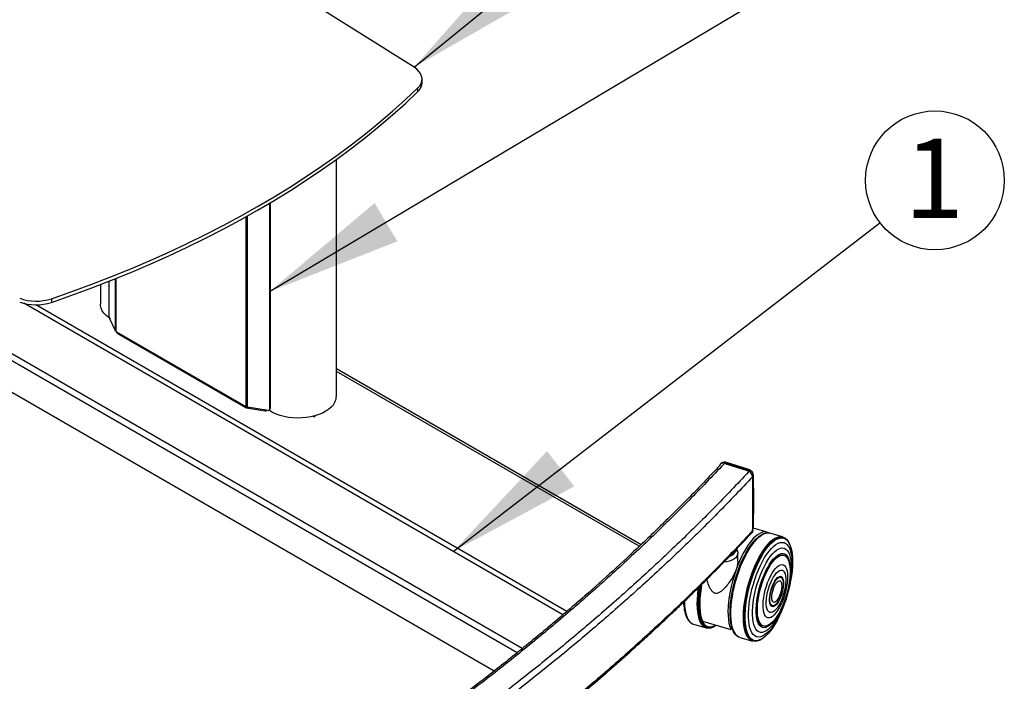
# Model space of a CAD drawing. Extents: x 5 to 292, y 5 to 205.
# Drawn here: x 223 to 267, y 116 to 145 of the extents above; entities that cross this region are included whole.
import ezdxf

# ---------------------------------------------------------------- set-up
doc = ezdxf.new("R2010")
doc.units = 0
doc.layers.get('0').update_dxf_attribs({"linetype": 'CONTINUOUS'})
doc.styles.add('SLDTEXTSTYLE0', font='TXT', dxfattribs={"width": 0.75})
doc.dimstyles.new('SLDDIMSTYLE0', dxfattribs={"dimtxt": 0.18, "dimasz": 6, "dimexe": 0, "dimexo": 0.0625, "dimgap": 0, "dimtad": 0, "dimtih": 1, "dimtoh": 1, "dimdec": 0, "dimrnd": 1e-09, "dimzin": 0, "dimtxsty": 'STANDARD', "dimsah": 1, "dimcen": 0.09, "dimazin": 3, "dimtfac": 6, "dimtdec": 0, "dimtofl": 0, "dimtmove": 0, "dimatfit": 3, "dimtolj": 1, "dimtzin": 0})

# ---------------------------------------------------------------- blocks, each defined once
blk = doc.blocks.new('SW_NOTE_0')
at = {"color": 0, "linetype": 'CONTINUOUS'}
blk.add_circle((2.435, 1.875), 3.073, dxfattribs=at)
at = {"color": 0, "linetype": 'CONTINUOUS', "insert": (2.399, 3.714), "char_height": 3.5, "attachment_point": 2, "style": 'SLDTEXTSTYLE0'}
blk.add_mtext('1', dxfattribs=at)

msp = doc.modelspace()

# ---------------------------------------------------------------- linework, layer by layer
at = {"color": 7, "linetype": 'CONTINUOUS'}
for p, q in [((240.80042, 143.38969), (234.52209, 147.33138)), ((241.15227, 142.70539), (241.15227, 142.8687)), ((240.96376, 142.31082), (240.96376, 142.47413)), ((237.36105, 128.83755), (237.36105, 139.31158)), ((245.58745, 117.6527), (210.4177, 137.95577)), ((245.36447, 117.4696), (210.31663, 137.70229)), ((234.42631, 137.38843), (234.42631, 128.29838)), ((234.39961, 137.37254), (234.39961, 128.24275)), ((233.36582, 128.36378), (233.36582, 136.77708)), ((233.42449, 128.3444), (233.42449, 136.80989)), ((210.36161, 136.29235), (244.35223, 116.66998)), ((227.30033, 132.34107), (227.30033, 133.92089)), ((227.57057, 131.7238), (227.57057, 134.02841)), ((227.60478, 131.68956), (227.60478, 134.04214)), ((226.90331, 133.76585), (226.90331, 132.91959)), ((224.74168, 133.14314), (224.74168, 132.97983)), ((247.39155, 119.15428), (223.50755, 132.94222)), ((247.56114, 119.29976), (224.04998, 132.87246)), ((227.57057, 131.7238), (227.31814, 132.24955)), ((227.60478, 131.68956), (227.59641, 131.69524)), ((227.61961, 131.67605), (233.35104, 128.36737)), ((227.67252, 131.6004), (233.35278, 128.32126)), ((250.85154, 122.25531), (237.36105, 130.0432)), ((250.77572, 122.18412), (237.36105, 129.92824)), ((233.3751, 128.35928), (233.36582, 128.36378)), ((234.33536, 128.19859), (233.42449, 128.3444)), ((233.42741, 128.30765), (233.43233, 128.34653)), ((233.42741, 128.30765), (233.45834, 128.3054)), ((233.45834, 128.3054), (233.45834, 128.33899)), ((233.45834, 128.3054), (234.19932, 128.18683)), ((234.19932, 128.22037), (234.19932, 128.18683)), ((234.39546, 128.22418), (234.42217, 128.27981)), ((234.42631, 128.29838), (234.39961, 128.24275)), ((236.3271, 127.93717), (236.38881, 127.91653)), ((236.34433, 127.9314), (236.34433, 127.94144)), ((236.38881, 127.91653), (236.43978, 127.96753)), ((254.37109, 125.82664), (254.36326, 125.81824)), ((254.56588, 125.86226), (254.55829, 125.85412)), ((254.55829, 125.85412), (255.55623, 125.54401)), ((255.56381, 125.55215), (254.56588, 125.86226)), ((255.63306, 125.58445), (254.63512, 125.89456)), ((255.55623, 125.54401), (255.56381, 125.55215)), ((255.79917, 125.26203), (255.79104, 125.2533)), ((255.79104, 125.2533), (255.79104, 122.94521)), ((255.82257, 124.13307), (255.79917, 125.26203)), ((255.80393, 122.93407), (255.80393, 125.27167)), ((255.85046, 124.1986), (255.827, 125.33071)), ((255.79917, 122.95394), (255.82257, 124.13307)), ((255.827, 123.01316), (255.85046, 124.19544)), ((256.43384, 122.8108), (255.82351, 122.98598)), ((255.78972, 122.92261), (255.79104, 122.94521)), ((255.79104, 122.94521), (255.79917, 122.95394)), ((255.80393, 122.87648), (255.80393, 122.91702)), ((256.118, 122.65235), (256.10712, 122.64465)), ((256.27262, 122.7381), (256.26489, 122.73493)), ((256.38443, 122.76988), (256.37124, 122.7675)), ((256.50193, 122.77301), (256.48189, 122.77478)), ((257.11869, 122.60186), (256.56248, 122.76178)), ((255.84288, 122.3946), (255.8364, 122.38696)), ((257.42529, 122.30042), (257.41906, 122.31351)), ((255.1395, 121.52531), (255.1395, 121.88199)), ((257.40683, 121.47675), (257.40376, 121.48801)), ((257.56054, 121.53356), (257.56045, 121.54354)), ((257.0581, 120.80555), (257.05208, 120.80915)), ((257.38242, 120.22033), (257.38632, 120.23565)), ((256.68805, 119.54306), (256.69506, 119.54292)), ((257.27585, 119.85146), (257.28069, 119.8665)), ((252.94089, 118.91645), (252.94905, 118.90523)), ((253.04898, 118.80308), (253.06092, 118.79443)), ((253.12929, 118.75572), (253.14191, 118.75042)), ((253.17767, 118.73782), (253.73388, 118.57846)), ((253.56847, 118.86294), (254.82207, 118.50313)), ((254.81998, 118.85191), (254.82142, 118.84199)), ((256.62545, 118.78109), (256.63403, 118.789)), ((256.72872, 118.65082), (256.7341, 118.65922)), ((253.91254, 118.57052), (253.92572, 118.57291)), ((254.02469, 118.60253), (254.03241, 118.60571)), ((254.82207, 118.50313), (254.88193, 118.57264)), ((254.91249, 118.48978), (254.91762, 118.47749)), ((254.99822, 118.32949), (255.00308, 118.3227)), ((255.07102, 118.24541), (255.08093, 118.23639)), ((255.16091, 118.18047), (255.17883, 118.17133)), ((255.2361, 118.14868), (255.79231, 117.98875)), ((256.19996, 118.07353), (256.21219, 118.08131))]:
    msp.add_line(p, q, dxfattribs=at)
at = {"color": 7, "linetype": 'CONTINUOUS', "flags": 128}
for points in [[(240.96376, 142.47413), (241.04918, 142.57193), (241.10969, 142.67573), (241.14406, 142.78344), (241.15161, 142.89288), (241.13217, 143.00183), (241.08615, 143.10808), (241.01446, 143.20949), (240.91857, 143.304), (240.80042, 143.38969)], [(224.74168, 133.14314), (225.64053, 133.45837), (226.52679, 133.78528), (227.40001, 134.12367), (228.25974, 134.47339), (229.10554, 134.83425), (229.93697, 135.20607), (230.75362, 135.58866), (231.55505, 135.98182), (232.34087, 136.38535), (233.11066, 136.79905), (233.86404, 137.22269), (234.60062, 137.65608), (235.32001, 138.09897), (236.02186, 138.55115), (236.7058, 139.01238), (237.37149, 139.48243), (238.01857, 139.96106), (238.64673, 140.44802), (239.25563, 140.94306), (239.84497, 141.44594), (240.41444, 141.95638), (240.96376, 142.47413)], [(224.74168, 132.97983), (225.64053, 133.29507), (226.52679, 133.62197), (227.40001, 133.96036), (228.25974, 134.31008), (229.10554, 134.67095), (229.93697, 135.04277), (230.75362, 135.42536), (231.55505, 135.81852), (232.34087, 136.22205), (233.11066, 136.63574), (233.86404, 137.05939), (234.60062, 137.49277), (235.32001, 137.93566), (236.02186, 138.38784), (236.7058, 138.84907), (237.37149, 139.31912), (238.01857, 139.79775), (238.64673, 140.28471), (239.25563, 140.77976), (239.84497, 141.28263), (240.41444, 141.79307), (240.96376, 142.31082)], [(227.30665, 132.28634), (227.27292, 132.30998), (227.15731, 132.40464), (227.06191, 132.50653), (226.98806, 132.61422), (226.93679, 132.72619), (226.90881, 132.84088), (226.90331, 132.91959)], [(237.13285, 128.34745), (237.02216, 128.25085), (236.89245, 128.16249), (236.74555, 128.08361), (236.58352, 128.01531), (236.40864, 127.95855), (236.22335, 127.91413), (236.03026, 127.88268), (235.83208, 127.86462), (235.6316, 127.86023), (235.43162, 127.86956), (235.23496, 127.89247), (235.04437, 127.92865), (234.86254, 127.97759), (234.692, 128.0386), (234.53516, 128.11083), (234.39423, 128.19326), (234.3769, 128.20485)], [(234.42631, 128.29838), (234.42508, 128.28796), (234.42217, 128.27981)], [(256.52151, 122.77068), (256.49915, 122.78396), (256.41751, 122.81502), (256.32944, 122.82305), (256.23582, 122.80799), (256.13757, 122.76997), (256.03568, 122.70937), (255.93115, 122.62681), (255.82504, 122.52311), (255.7184, 122.39928), (255.61229, 122.25658), (255.50777, 122.09642), (255.40588, 121.9204), (255.30763, 121.73026), (255.214, 121.52791), (255.12593, 121.31536), (255.04429, 121.09473), (254.9699, 120.86821), (254.9035, 120.63806), (254.84575, 120.40657), (254.79722, 120.17606), (254.75839, 119.94881), (254.72966, 119.7271), (254.71132, 119.51312), (254.70353, 119.30901), (254.70639, 119.1168), (254.71985, 118.93841), (254.7438, 118.77562), (254.77799, 118.63004), (254.82207, 118.50313)], [(254.79675, 119.3453), (254.80762, 119.54994), (254.82887, 119.76372), (254.86029, 119.9845), (254.90157, 120.21009), (254.95228, 120.43826), (255.01194, 120.66674), (255.07995, 120.89324), (255.15562, 121.11553), (255.23822, 121.33139), (255.32691, 121.53868), (255.42082, 121.73534), (255.51902, 121.91941), (255.62052, 122.08906), (255.72432, 122.24262), (255.82939, 122.37854), (255.93468, 122.49549), (256.03915, 122.59229), (256.10712, 122.64465)], [(254.80132, 119.33712), (254.81225, 119.54275), (254.83361, 119.75755), (254.86518, 119.97939), (254.90665, 120.20607), (254.95761, 120.43534), (255.01755, 120.66491), (255.08589, 120.89251), (255.16193, 121.11587), (255.24492, 121.33277), (255.33404, 121.54105), (255.4284, 121.73866), (255.52707, 121.92361), (255.62906, 122.09408), (255.73336, 122.24837), (255.83893, 122.38495), (255.94473, 122.50246), (256.0497, 122.59973), (256.1528, 122.67579), (256.25301, 122.7299), (256.26489, 122.73493)], [(254.80574, 119.33261), (254.81669, 119.5387), (254.8381, 119.75399), (254.86974, 119.97633), (254.9113, 120.20353), (254.96238, 120.43331), (255.02246, 120.6634), (255.09095, 120.89151), (255.16716, 121.11538), (255.25034, 121.33277), (255.33966, 121.54152), (255.43424, 121.73957), (255.53313, 121.92495), (255.63535, 122.0958), (255.73988, 122.25044), (255.84569, 122.38733), (255.95173, 122.5051), (256.05694, 122.60259), (256.16027, 122.67883), (256.2607, 122.73306), (256.35724, 122.76473), (256.37124, 122.7675)], [(254.81499, 119.32633), (254.82596, 119.53294), (254.84742, 119.74877), (254.87914, 119.97168), (254.92081, 120.19944), (254.97202, 120.42981), (255.03225, 120.66048), (255.10091, 120.88916), (255.17731, 121.11359), (255.2607, 121.33153), (255.35025, 121.54081), (255.44506, 121.73936), (255.5442, 121.9252), (255.64668, 122.09649), (255.75148, 122.25152), (255.85756, 122.38875), (255.96386, 122.50682), (256.06934, 122.60456), (256.17293, 122.68099), (256.27362, 122.73535), (256.37039, 122.7671), (256.46229, 122.77594), (256.48189, 122.77478)], [(254.83235, 119.31903), (254.84334, 119.52597), (254.86483, 119.74214), (254.89661, 119.96541), (254.93834, 120.19354), (254.98963, 120.42427), (255.04996, 120.65531), (255.11873, 120.88437), (255.19525, 121.10915), (255.27878, 121.32744), (255.36847, 121.53706), (255.46343, 121.73593), (255.56273, 121.92207), (255.66538, 122.09363), (255.77034, 122.24891), (255.87659, 122.38636), (255.98307, 122.50462), (256.08871, 122.60251), (256.19247, 122.67906), (256.29332, 122.73351), (256.39025, 122.76532), (256.4823, 122.77417), (256.56248, 122.76178)], [(255.38702, 119.05469), (255.39245, 119.25595), (255.40844, 119.46753), (255.43484, 119.68734), (255.47139, 119.91319), (255.51771, 120.14284), (255.57335, 120.37401), (255.63776, 120.60439), (255.7103, 120.8317), (255.79024, 121.05368), (255.8768, 121.26813), (255.96911, 121.4729), (256.06625, 121.66597), (256.16726, 121.84542), (256.27113, 122.00946), (256.37684, 122.15647), (256.48333, 122.28498), (256.58954, 122.39372), (256.69442, 122.4816), (256.79692, 122.54775), (256.89603, 122.59152), (256.99077, 122.61246), (257.08018, 122.61038), (257.11869, 122.60186)], [(255.40236, 119.15611), (255.41335, 119.36291), (255.43483, 119.57894), (255.46658, 119.80205), (255.50829, 120.03003), (255.55954, 120.26061), (255.61983, 120.49149), (255.68855, 120.72039), (255.76503, 120.94502), (255.84849, 121.16316), (255.93812, 121.37264), (256.03302, 121.57138), (256.13226, 121.75739), (256.23483, 121.92884), (256.33973, 122.08401), (256.4459, 122.22137), (256.55231, 122.33955), (256.65788, 122.43737), (256.76157, 122.51387), (256.86234, 122.56829), (256.95921, 122.60007), (257.0512, 122.60891), (257.1374, 122.59472), (257.21695, 122.55765), (257.23501, 122.54534)], [(255.41818, 119.15461), (255.42914, 119.36097), (255.45057, 119.57655), (255.48226, 119.79919), (255.52388, 120.02669), (255.57502, 120.25677), (255.63518, 120.48717), (255.70376, 120.71558), (255.78007, 120.93974), (255.86336, 121.15742), (255.9528, 121.36646), (256.0475, 121.56477), (256.14653, 121.75039), (256.24888, 121.92147), (256.35356, 122.07632), (256.45951, 122.21339), (256.56569, 122.33132), (256.67104, 122.42893), (256.77451, 122.50527), (256.87507, 122.55957), (256.97173, 122.59129), (257.06352, 122.60011), (257.14954, 122.58595), (257.22892, 122.54895), (257.30088, 122.48948), (257.34641, 122.43485)], [(255.43348, 119.15555), (255.4444, 119.36115), (255.46576, 119.57592), (255.49732, 119.79774), (255.53879, 120.02439), (255.58974, 120.25362), (255.64968, 120.48317), (255.718, 120.71073), (255.79403, 120.93406), (255.87701, 121.15093), (255.96612, 121.35919), (256.06047, 121.55677), (256.15913, 121.7417), (256.2611, 121.91215), (256.36539, 122.06642), (256.47095, 122.20298), (256.57673, 122.32047), (256.68169, 122.41773), (256.78478, 122.49378), (256.88497, 122.54788), (256.98127, 122.57948), (257.07272, 122.58827), (257.15842, 122.57416), (257.23751, 122.5373), (257.3092, 122.47805), (257.37279, 122.39699), (257.41906, 122.31351)], [(255.44948, 119.158), (255.46035, 119.36259), (255.4816, 119.57631), (255.51301, 119.79703), (255.55427, 120.02257), (255.60498, 120.25067), (255.66462, 120.47909), (255.73261, 120.70553), (255.80826, 120.92776), (255.89083, 121.14356), (255.9795, 121.3508), (256.07339, 121.5474), (256.17156, 121.73143), (256.27303, 121.90104), (256.37681, 122.05455), (256.48185, 122.19043), (256.58711, 122.30735), (256.69155, 122.40413), (256.79413, 122.47981), (256.89383, 122.53364), (256.98966, 122.56508), (257.08066, 122.57383), (257.16593, 122.55979), (257.24463, 122.52311), (257.31597, 122.46415), (257.37925, 122.38349), (257.43383, 122.28194), (257.47917, 122.16051), (257.51482, 122.0204), (257.54043, 121.86301), (257.55574, 121.68989), (257.56045, 121.54354)], [(255.46299, 119.16318), (255.47379, 119.36647), (255.4949, 119.57883), (255.52611, 119.79815), (255.56711, 120.02225), (255.61749, 120.24891), (255.67675, 120.47587), (255.74431, 120.70088), (255.81949, 120.9217), (255.90153, 121.13613), (255.98964, 121.34205), (256.08293, 121.53741), (256.18048, 121.72026), (256.28131, 121.88879), (256.38442, 122.04133), (256.48879, 122.17635), (256.59339, 122.29252), (256.69717, 122.38869), (256.79909, 122.46389), (256.89816, 122.51738), (256.99338, 122.54862), (257.0838, 122.55731), (257.16854, 122.54337), (257.24674, 122.50692), (257.31762, 122.44833), (257.3805, 122.36819), (257.43473, 122.26728), (257.47978, 122.14662), (257.51521, 122.0074), (257.54065, 121.85101), (257.55587, 121.67899), (257.5607, 121.49307), (257.5551, 121.29508), (257.53912, 121.087), (257.51293, 120.87089), (257.47677, 120.6489), (257.43103, 120.42324), (257.38632, 120.23565)], [(254.79544, 119.35273), (254.80626, 119.55636), (254.8274, 119.76908), (254.85867, 119.98877), (254.89974, 120.21325), (254.9502, 120.44029), (255.00957, 120.66763), (255.07723, 120.89302), (255.15254, 121.11421), (255.23472, 121.329), (255.32298, 121.53527), (255.41643, 121.73096), (255.51413, 121.91412), (255.61513, 122.08293), (255.71842, 122.23573), (255.82297, 122.37098), (255.8364, 122.38696)], [(255.61109, 119.23262), (255.62179, 119.42944), (255.64294, 119.63536), (255.67432, 119.84814), (255.71559, 120.06543), (255.76628, 120.28486), (255.82585, 120.50402), (255.89365, 120.72052), (255.96892, 120.93198), (256.05085, 121.13608), (256.13854, 121.33058), (256.23102, 121.51337), (256.32729, 121.68243), (256.42629, 121.83591), (256.52693, 121.97213), (256.62811, 122.0896), (256.72872, 122.18702), (256.82767, 122.26335), (256.92386, 122.31773), (257.01625, 122.34957), (257.10381, 122.35852), (257.1856, 122.34448), (257.26071, 122.30762), (257.32833, 122.24833), (257.3877, 122.16725), (257.43819, 122.06529), (257.47923, 121.94356), (257.51039, 121.80338), (257.53131, 121.6463), (257.54176, 121.47404), (257.54164, 121.28849), (257.53094, 121.09167), (257.50979, 120.88574), (257.47841, 120.67297), (257.43714, 120.45568), (257.38645, 120.23625), (257.32688, 120.01708), (257.25908, 119.80059), (257.18381, 119.58913), (257.10188, 119.38503), (257.01419, 119.19052), (256.92171, 119.00774), (256.82544, 118.83868), (256.72644, 118.6852), (256.6258, 118.54898), (256.52462, 118.43151), (256.42401, 118.33408), (256.32506, 118.25776), (256.22887, 118.20338), (256.13648, 118.17154), (256.04892, 118.16259), (255.96713, 118.17662), (255.89202, 118.21349), (255.8244, 118.27278), (255.76503, 118.35385), (255.71454, 118.45582), (255.6735, 118.57755), (255.64234, 118.71773), (255.62142, 118.8748), (255.61097, 119.04706), (255.61109, 119.23262)], [(255.07985, 122.04522), (255.08523, 122.03799), (255.12389, 121.96684), (255.13925, 121.89279), (255.13077, 121.81838), (255.09876, 121.74614), (255.04429, 121.67852), (254.96923, 121.61783), (254.87613, 121.56614), (254.76816, 121.5252), (254.649, 121.49641), (254.5227, 121.48075), (254.52202, 121.4807)], [(255.78819, 119.32384), (255.79848, 119.5087), (255.81909, 119.70244), (255.84976, 119.9027), (255.89013, 120.10705), (255.93971, 120.31302), (255.99788, 120.51809), (256.06396, 120.71979), (256.13712, 120.91567), (256.21649, 121.10334), (256.30111, 121.28053), (256.38993, 121.44508), (256.4819, 121.59501), (256.57589, 121.72848), (256.67075, 121.84389), (256.76535, 121.93983), (256.85852, 122.01513), (256.94915, 122.06888), (257.03612, 122.10043), (257.11838, 122.10939), (257.19494, 122.09566), (257.26487, 122.0594), (257.32731, 122.00106), (257.38151, 121.92134), (257.42681, 121.82121), (257.46266, 121.70188), (257.48863, 121.5648), (257.5044, 121.41164), (257.50977, 121.24426), (257.50469, 121.06469), (257.48922, 120.8751), (257.46354, 120.6778), (257.42796, 120.47519), (257.38292, 120.26972), (257.32896, 120.06388), (257.26675, 119.86018), (257.19702, 119.6611), (257.12064, 119.46903), (257.03852, 119.28633), (256.95167, 119.11519), (256.86113, 118.95771), (256.76801, 118.8158), (256.67344, 118.69117), (256.57857, 118.58533), (256.48454, 118.49959), (256.3925, 118.43496), (256.30357, 118.39225), (256.21882, 118.37196), (256.13929, 118.37435), (256.06594, 118.39938), (255.99965, 118.44675), (255.94124, 118.51589), (255.89142, 118.60595), (255.85078, 118.71585), (255.81982, 118.84425), (255.79892, 118.98958), (255.78833, 119.1501), (255.78819, 119.32384)], [(255.95078, 119.41652), (255.96089, 119.59184), (255.98149, 119.77603), (256.01229, 119.96648), (256.05285, 120.16054), (256.10261, 120.35546), (256.16086, 120.54853), (256.22679, 120.73702), (256.29947, 120.91829), (256.37789, 121.08979), (256.46094, 121.24913), (256.54745, 121.39405), (256.63622, 121.52254), (256.72599, 121.63278), (256.81551, 121.72322), (256.90352, 121.7926), (256.98878, 121.83994), (257.0701, 121.86459), (257.14633, 121.86618), (257.21641, 121.8447), (257.27935, 121.80046), (257.33426, 121.73406), (257.38038, 121.64646), (257.41707, 121.53886), (257.44379, 121.41279), (257.46019, 121.27002), (257.46602, 121.11254), (257.46121, 120.94257), (257.44583, 120.7625), (257.42009, 120.57485), (257.38435, 120.38226), (257.33911, 120.18743), (257.28501, 119.99309), (257.22281, 119.80198), (257.15338, 119.61677), (257.0777, 119.44007), (256.99682, 119.27436), (256.91189, 119.12196), (256.82409, 118.98502), (256.73467, 118.86545), (256.64486, 118.76493), (256.55594, 118.68488), (256.46916, 118.62641), (256.38572, 118.59036), (256.30681, 118.57722), (256.23353, 118.58717), (256.1669, 118.62009), (256.10787, 118.67551), (256.05726, 118.75265), (256.01579, 118.85042), (255.98403, 118.96746), (255.96243, 119.10212), (255.95129, 119.25251), (255.95078, 119.41652)], [(255.99137, 119.4423), (256.0014, 119.61455), (256.02192, 119.79562), (256.05263, 119.98287), (256.09309, 120.17355), (256.14269, 120.3649), (256.20073, 120.55413), (256.26635, 120.73847), (256.3386, 120.91523), (256.41642, 121.08184), (256.49867, 121.23587), (256.58417, 121.37507), (256.67166, 121.49742), (256.75986, 121.60112), (256.8475, 121.68467), (256.93328, 121.74685), (257.01597, 121.78674), (257.09435, 121.80378), (257.16728, 121.79771), (257.23371, 121.76861), (257.29265, 121.71693), (257.34325, 121.64339), (257.38478, 121.54909), (257.40376, 121.48801)], [(256.00444, 119.44552), (256.0144, 119.61656), (256.03478, 119.79635), (256.06527, 119.98226), (256.10544, 120.1716), (256.15469, 120.3616), (256.21232, 120.54948), (256.27748, 120.73252), (256.34921, 120.90803), (256.42648, 121.07346), (256.50815, 121.2264), (256.59304, 121.36461), (256.67991, 121.48609), (256.76749, 121.58906), (256.8545, 121.67202), (256.93968, 121.73375), (257.02178, 121.77337), (257.09961, 121.79028), (257.17203, 121.78425), (257.23798, 121.75537), (257.29651, 121.70404), (257.34675, 121.63103), (257.38798, 121.5374), (257.4196, 121.42451), (257.44114, 121.294), (257.4523, 121.14779), (257.4529, 120.988), (257.44294, 120.81697), (257.42256, 120.63718), (257.39207, 120.45126), (257.3519, 120.26192), (257.30264, 120.07193), (257.24502, 119.88404), (257.17986, 119.70101), (257.10813, 119.5255), (257.03086, 119.36007), (256.94918, 119.20713), (256.86429, 119.06891), (256.77743, 118.94743), (256.68985, 118.84447), (256.60283, 118.76151), (256.51766, 118.69977), (256.43555, 118.66016), (256.35773, 118.64324), (256.28531, 118.64927), (256.21936, 118.67816), (256.16083, 118.72948), (256.11059, 118.80249), (256.06935, 118.89613), (256.03774, 119.00902), (256.01619, 119.13952), (256.00504, 119.28573), (256.00444, 119.44552)], [(256.25696, 119.61765), (256.2663, 119.76654), (256.28603, 119.9238), (256.31578, 120.08637), (256.35495, 120.25106), (256.40278, 120.4147), (256.45836, 120.57407), (256.52058, 120.7261), (256.58826, 120.8678), (256.66005, 120.99644), (256.73458, 121.1095), (256.81038, 121.20478), (256.88599, 121.28044), (256.95992, 121.33499), (257.03075, 121.36737), (257.09709, 121.37696), (257.15766, 121.36356), (257.21127, 121.32744), (257.25687, 121.26931), (257.29359, 121.19029), (257.32071, 121.09192), (257.33769, 120.97611), (257.34422, 120.84512), (257.34016, 120.70151), (257.32558, 120.54805), (257.30079, 120.38775), (257.26625, 120.22372), (257.22264, 120.05916), (257.17081, 119.89726), (257.11176, 119.74118), (257.04665, 119.59395), (256.97675, 119.45845), (256.90341, 119.33731), (256.82806, 119.23288), (256.75217, 119.1472), (256.67722, 119.08194), (256.60466, 119.03837), (256.53591, 119.01734), (256.4723, 119.01924), (256.41507, 119.04406), (256.36534, 119.0913), (256.32408, 119.16005), (256.29209, 119.24896), (256.26998, 119.35631), (256.2582, 119.48001), (256.25696, 119.61765)], [(256.39943, 119.72603), (256.40839, 119.86001), (256.42779, 120.00204), (256.45714, 120.14862), (256.49574, 120.29615), (256.54262, 120.44099), (256.59663, 120.57957), (256.65644, 120.70849), (256.72059, 120.82456), (256.78748, 120.92494), (256.85548, 121.00714), (256.9229, 121.06915), (256.9881, 121.10944), (257.04946, 121.12701), (257.10547, 121.12144), (257.15475, 121.09285), (257.19609, 121.04196), (257.22848, 120.97002), (257.2511, 120.8788), (257.26342, 120.77054), (257.26512, 120.64791), (257.25616, 120.51394), (257.23676, 120.37191), (257.20741, 120.22532), (257.16882, 120.0778), (257.12194, 119.93296), (257.06792, 119.79438), (257.00811, 119.66546), (256.94396, 119.54938), (256.87707, 119.44901), (256.80907, 119.3668), (256.74165, 119.30479), (256.67645, 119.26451), (256.6151, 119.24693), (256.55909, 119.25251), (256.5098, 119.28109), (256.46846, 119.33198), (256.43608, 119.40392), (256.41345, 119.49515), (256.40113, 119.6034), (256.39943, 119.72603)], [(256.54324, 119.85163), (256.55155, 119.96497), (256.57012, 120.08567), (256.59831, 120.20961), (256.63516, 120.33259), (256.67942, 120.45041), (256.72957, 120.55906), (256.78392, 120.65484), (256.84061, 120.73448), (256.8977, 120.79528), (256.95326, 120.83517), (257.0054, 120.85279), (257.05233, 120.84753), (257.09246, 120.81958), (257.12443, 120.76988), (257.14714, 120.70014), (257.15982, 120.61272), (257.16204, 120.5106), (257.15373, 120.39727), (257.13516, 120.27657), (257.10697, 120.15262), (257.07012, 120.02964), (257.02586, 119.91183), (256.97571, 119.80318), (256.92136, 119.7074), (256.86467, 119.62775), (256.80758, 119.56695), (256.75202, 119.52706), (256.69988, 119.50945), (256.65295, 119.51471), (256.61282, 119.54266), (256.58085, 119.59235), (256.55814, 119.6621), (256.54546, 119.74952), (256.54324, 119.85163)], [(256.55323, 119.84042), (256.55862, 119.94884), (256.57446, 120.06572), (256.60018, 120.18681), (256.63485, 120.30774), (256.67722, 120.42415), (256.72576, 120.53183), (256.77871, 120.62688), (256.83416, 120.70587), (256.8901, 120.76594), (256.94452, 120.80492), (256.99544, 120.82141), (257.04103, 120.81481), (257.05208, 120.80915)], [(256.56103, 119.86817), (256.56931, 119.97903), (256.58789, 120.09717), (256.61611, 120.21833), (256.65294, 120.33812), (256.69705, 120.45222), (256.74685, 120.5565), (256.80053, 120.6472), (256.85617, 120.72103), (256.91174, 120.77533), (256.96524, 120.80814), (257.01473, 120.81826), (257.05843, 120.80534), (257.09476, 120.76984), (257.1224, 120.71304), (257.14035, 120.637), (257.14797, 120.54447), (257.14498, 120.43878), (257.13149, 120.32376), (257.10799, 120.20357), (257.07532, 120.08255), (257.03466, 119.96507), (256.98749, 119.85538), (256.93551, 119.75745), (256.88061, 119.67481), (256.82475, 119.61045), (256.76997, 119.5667), (256.71824, 119.54513), (256.67143, 119.54654), (256.63123, 119.57086), (256.5991, 119.61722), (256.5762, 119.68394), (256.56336, 119.76861), (256.56103, 119.86817)], [(257.01698, 120.85374), (257.03451, 120.85152), (257.07665, 120.82999), (257.11099, 120.7864), (257.13638, 120.72225), (257.15193, 120.63972), (257.15714, 120.54161)], [(253.40798, 120.36561), (253.39346, 120.26762), (253.3676, 120.04828), (253.35214, 119.83721), (253.34723, 119.63651), (253.35292, 119.44816), (253.36916, 119.27405), (253.39578, 119.11589), (253.43252, 118.97528), (253.47902, 118.85359), (253.53481, 118.75204), (253.59933, 118.67165), (253.67196, 118.6132), (253.75195, 118.57729), (253.81471, 118.5655)], [(253.42563, 120.38357), (253.40795, 120.26575), (253.38216, 120.04696), (253.36673, 119.83642), (253.36184, 119.63622), (253.36751, 119.44834), (253.38371, 119.27467), (253.41027, 119.11691), (253.44691, 118.97665), (253.49329, 118.85527), (253.54894, 118.75398), (253.6133, 118.67379), (253.68574, 118.61549), (253.76554, 118.57966), (253.8519, 118.56667), (253.92572, 118.57291)], [(253.43665, 120.39477), (253.41706, 120.26517), (253.39132, 120.04688), (253.37593, 119.83681), (253.37105, 119.63706), (253.37671, 119.44961), (253.39287, 119.27633), (253.41937, 119.11893), (253.45594, 118.97898), (253.50221, 118.85788), (253.55773, 118.75682), (253.62195, 118.6768), (253.69423, 118.61864), (253.77384, 118.58289), (253.86001, 118.56993), (253.95186, 118.57987), (254.03241, 118.60571)], [(253.45405, 120.41239), (253.43158, 120.26533), (253.40596, 120.04808), (253.39065, 119.83902), (253.38578, 119.64022), (253.39142, 119.45367), (253.4075, 119.28122), (253.43387, 119.12457), (253.47026, 118.98529), (253.51632, 118.86477), (253.57157, 118.76419), (253.63548, 118.68456), (253.70741, 118.62667), (253.78665, 118.5911), (253.8724, 118.57819), (253.96381, 118.58809), (254.05999, 118.62068), (254.15996, 118.67564), (254.17832, 118.6879)], [(253.4677, 120.42615), (253.4431, 120.26646), (253.41761, 120.05028), (253.40237, 119.84225), (253.39754, 119.64444), (253.40315, 119.45881), (253.41915, 119.28721), (253.44539, 119.13134), (253.4816, 118.99275), (253.52742, 118.87282), (253.58241, 118.77274), (253.646, 118.6935), (253.71758, 118.6359), (253.79642, 118.6005), (253.88175, 118.58766), (253.97271, 118.59751), (254.06841, 118.62994), (254.16788, 118.68463), (254.17453, 118.68899)], [(253.47967, 120.43814), (253.47215, 120.39295), (253.44075, 120.17098), (253.41974, 119.95616), (253.40933, 119.75072), (253.40964, 119.55674), (253.42065, 119.37624), (253.44226, 119.21104), (253.47424, 119.06287), (253.51627, 118.93322), (253.56791, 118.82344), (253.62863, 118.73465), (253.69782, 118.66775), (253.77475, 118.62345), (253.85865, 118.60218), (253.94865, 118.60418), (254.04382, 118.62942), (254.1432, 118.67763), (254.16584, 118.69148)], [(253.53546, 120.49227), (253.50871, 120.33429), (253.47846, 120.10871), (253.45887, 119.89087), (253.45013, 119.68299), (253.45233, 119.48721), (253.46546, 119.30554), (253.48937, 119.13984), (253.52382, 118.9918), (253.56847, 118.86294)], [(257.15714, 120.54161), (257.15181, 120.43128), (257.13613, 120.31248), (257.11063, 120.18925), (257.07618, 120.06579), (257.03396, 119.9463), (256.9854, 119.83486), (256.93216, 119.73525), (256.87604, 119.65088), (256.81897, 119.58461), (256.76287, 119.5387), (256.70968, 119.51471), (256.66118, 119.51347), (256.63463, 119.52392)], [(256.6415, 119.94304), (256.64967, 120.04209), (256.66851, 120.14797), (256.69708, 120.25537), (256.73394, 120.35891), (256.77724, 120.45339), (256.82481, 120.53407), (256.87426, 120.59692), (256.92313, 120.63878), (256.96895, 120.65754), (257.00942, 120.65228), (257.04253, 120.62325), (257.06661, 120.5719), (257.08044, 120.50082), (257.08335, 120.41357), (257.07517, 120.31452), (257.05633, 120.20864), (257.02776, 120.10124), (256.99091, 119.9977), (256.94761, 119.90322), (256.90004, 119.82254), (256.85058, 119.75969), (256.80171, 119.71783), (256.7559, 119.69907), (256.71542, 119.70433), (256.68231, 119.73336), (256.65824, 119.78471), (256.6444, 119.85579), (256.6415, 119.94304)], [(253.3826, 120.33977), (253.37276, 120.2721), (253.34686, 120.05241), (253.33137, 119.841), (253.32645, 119.63998), (253.33215, 119.45133), (253.34842, 119.27693), (253.37508, 119.11853), (253.41188, 118.97768), (253.45845, 118.8558), (253.51433, 118.7541), (253.57896, 118.67357), (253.6517, 118.61503), (253.73182, 118.57906), (253.79468, 118.56725)], [(252.74092, 119.71563), (252.74484, 119.63089), (252.761, 119.45762), (252.78749, 119.30025), (252.82405, 119.16032), (252.87032, 119.03923), (252.92583, 118.93818), (252.94089, 118.91645)], [(252.74788, 119.72231), (252.75226, 119.62233), (252.76848, 119.44842), (252.79507, 119.29046), (252.83177, 119.15001), (252.87821, 119.02846), (252.93393, 118.92704), (252.99838, 118.84674), (253.04898, 118.80308)], [(252.75875, 119.73269), (252.76358, 119.61541), (252.77983, 119.44113), (252.80648, 119.28284), (252.84325, 119.14209), (252.88979, 119.02029), (252.94563, 118.91865), (253.01021, 118.83818), (253.0829, 118.77968), (253.12929, 118.75572)], [(252.77079, 119.74418), (252.77162, 119.70822), (252.78235, 119.52611), (252.80357, 119.35909), (252.83508, 119.20883), (252.87657, 119.07681), (252.92761, 118.96436), (252.98771, 118.87258), (253.05627, 118.80239), (253.13261, 118.7545), (253.17767, 118.73782)], [(253.41582, 119.66238), (253.42127, 119.47578), (253.43732, 119.30347), (253.46381, 119.14723), (253.50046, 119.00864), (253.54691, 118.88914), (253.60267, 118.78996), (253.66717, 118.7121), (253.73976, 118.65637), (253.81968, 118.62334), (253.90611, 118.61334), (253.99817, 118.62649), (254.09492, 118.66265), (254.15415, 118.69484)], [(257.27585, 119.85146), (257.24119, 119.74669), (257.16248, 119.52879), (257.0773, 119.31836), (256.98649, 119.11747), (256.89095, 118.92813), (256.79164, 118.75222), (256.68954, 118.59148), (256.58567, 118.44752), (256.48106, 118.32177), (256.37674, 118.21547), (256.27376, 118.12968), (256.17314, 118.06526), (256.07588, 118.02284), (255.98294, 118.00284), (255.89525, 118.00548), (255.81368, 118.03071), (255.73905, 118.07828), (255.67208, 118.14773), (255.61346, 118.23837), (255.56375, 118.34929), (255.52346, 118.47939), (255.49299, 118.62739), (255.47263, 118.79179), (255.4626, 118.97099), (255.46299, 119.16318)], [(256.68805, 119.54306), (256.67669, 119.54399), (256.6344, 119.5621), (256.59982, 119.60263), (256.57421, 119.66413), (256.55849, 119.74435), (256.55323, 119.84042)], [(254.99822, 118.32949), (254.95353, 118.40167), (254.90325, 118.51387), (254.8625, 118.64547), (254.83167, 118.79516), (254.81108, 118.96146), (254.80093, 119.14271), (254.80132, 119.33712)], [(255.07102, 118.24541), (255.01772, 118.30316), (254.95829, 118.39505), (254.9079, 118.5075), (254.86705, 118.63939), (254.83616, 118.78942), (254.81552, 118.9561), (254.80535, 119.13776), (254.80574, 119.33261)], [(255.16091, 118.18047), (255.09556, 118.2237), (255.0275, 118.29428), (254.96792, 118.3864), (254.9174, 118.49914), (254.87645, 118.63137), (254.84548, 118.78178), (254.82479, 118.94887), (254.81459, 119.13099), (254.81499, 119.32633)], [(255.2361, 118.14868), (255.18935, 118.1662), (255.11337, 118.21463), (255.0452, 118.28533), (254.98552, 118.37759), (254.93492, 118.49051), (254.89391, 118.62295), (254.86289, 118.7736), (254.84217, 118.94096), (254.83195, 119.12338), (254.83235, 119.31903)], [(255.92088, 117.97486), (255.8421, 117.97839), (255.75912, 118.00406), (255.68319, 118.05246), (255.61507, 118.12311), (255.55543, 118.21531), (255.50487, 118.32815), (255.46389, 118.4605), (255.43289, 118.61105), (255.41218, 118.7783), (255.40197, 118.96059), (255.40236, 119.15611)], [(256.07395, 118.00931), (256.04034, 117.99701), (255.946, 117.97671), (255.85698, 117.97938), (255.77418, 118.005), (255.69841, 118.05329), (255.63044, 118.1238), (255.57093, 118.21581), (255.52047, 118.3284), (255.47957, 118.46048), (255.44863, 118.61071), (255.42797, 118.7776), (255.41779, 118.95951), (255.41818, 119.15461)], [(256.19996, 118.07353), (256.15171, 118.04515), (256.05334, 118.00224), (255.95934, 117.98202), (255.87066, 117.98468), (255.78816, 118.0102), (255.71268, 118.05832), (255.64495, 118.12856), (255.58566, 118.22023), (255.53539, 118.33241), (255.49464, 118.46399), (255.46382, 118.61366), (255.44324, 118.77994), (255.43309, 118.96117), (255.43348, 119.15555)], [(256.72872, 118.65082), (256.68388, 118.58265), (256.57934, 118.43777), (256.47406, 118.31121), (256.36908, 118.20423), (256.26544, 118.1179), (256.16417, 118.05306), (256.06629, 118.01037), (255.97276, 117.99025), (255.88451, 117.9929), (255.80242, 118.01829), (255.72731, 118.06617), (255.65992, 118.13607), (255.60092, 118.22728), (255.55089, 118.33891), (255.51035, 118.46985), (255.47968, 118.61878), (255.45919, 118.78424), (255.44909, 118.96458), (255.44948, 119.158)], [(256.62545, 118.78109), (256.59403, 118.7534), (256.50824, 118.69122), (256.42556, 118.65133), (256.34718, 118.63429), (256.27424, 118.64036), (256.20782, 118.66946), (256.14888, 118.72115), (256.09827, 118.79468), (256.05675, 118.88898), (256.0249, 119.00268), (256.00321, 119.13411), (255.99197, 119.28137), (255.99137, 119.4423)], [(255.79231, 117.98875), (255.78839, 117.98991), (255.7086, 118.02643), (255.63623, 118.08549), (255.57201, 118.16652), (255.51657, 118.2687), (255.47046, 118.39103), (255.43414, 118.53228), (255.40797, 118.69105), (255.39221, 118.86577), (255.38702, 119.05469)]]:
    msp.add_lwpolyline(points, dxfattribs=at)
at = {"color": 7, "linetype": 'CONTINUOUS'}
for centre, radius, start, end in [((240.60082, 142.72654), 0.55186, 311.122765, 357.8041), ((224.06361, 135.20782), 2.17318, 250.303605, 288.180923), ((224.06361, 135.04451), 2.17318, 250.303605, 288.180923), ((227.54712, 132.34159), 0.24678, 180.119401, 201.897753), ((227.55252, 131.61731), 0.08917, 41.20601, 54.122147), ((236.66443, 128.86373), 0.69712, 312.217913, 357.847735), ((233.34929, 128.32793), 0.03947, 65.247039, 87.457735), ((234.34951, 128.24682), 0.05026, 253.650462, 355.35338), ((234.21933, 128.26889), 0.08447, 256.295072, 313.699509), ((254.48675, 125.70509), 0.16532, 64.358376, 162.6431), ((254.62605, 125.82362), 0.07151, 82.714208, 147.297159), ((255.45966, 125.22583), 0.33252, 4.739285, 73.116678), ((255.62393, 125.51359), 0.07142, 82.568735, 147.322398), ((255.72745, 125.33106), 0.09955, 316.09632, 359.842393), ((255.74153, 123.01718), 0.08557, 312.350858, 357.306167), ((258.11678, 119.6251), 4.70111, 169.938914, 179.545741), ((254.47441, 119.70926), 1.73856, 179.950368, 202.639686), ((256.88441, 119.19214), 2.09327, 175.803955, 199.60478), ((257.72069, 119.24509), 2.92724, 177.892576, 187.719093)]:
    msp.add_arc(centre, radius, start, end, dxfattribs=at)
for centre, major_axis, ratio, start_param, end_param in [((254.56643, 125.64511), (0.19566, -0.18118), 0.71646693, 2.15890924, 3.13910554), ((255.56436, 125.335), (0.19566, -0.18118), 0.71646693, 0.58811291, 2.15890924), ((255.61711, 124.19692), (0.23337, 0.0001), 0.57748131, 5.78886545, 6.2948963), ((255.56436, 123.02691), (0.19439, -0.18255), 0.72150667, 0.48736838, 0.59314249)]:
    msp.add_ellipse(centre, major_axis=major_axis, ratio=ratio, start_param=start_param, end_param=end_param, dxfattribs=at)
for points in [[(227.59641, 131.69524), (227.59079, 131.6996), (227.57956, 131.70834), (227.57357, 131.71864), (227.57057, 131.7238)], [(233.42449, 128.3444), (233.41558, 128.34613), (233.39776, 128.34958), (233.38265, 128.35605), (233.3751, 128.35928)]]:
    msp.add_open_spline(points, degree=3, dxfattribs=at)
for points, knots in [([(227.67308, 131.60134), (227.66995, 131.60298), (227.66306, 131.60657), (227.65345, 131.61937), (227.64272, 131.63622), (227.63167, 131.65582), (227.62367, 131.66923), (227.61961, 131.67605)], [0, 0, 0, 0, 0.17772867, 0.39165229, 0.59399221, 0.79368075, 1, 1, 1, 1]), ([(233.35104, 128.36737), (233.34751, 128.36582), (233.34005, 128.36256), (233.33509, 128.35139), (233.33615, 128.33807), (233.3444, 128.3258), (233.35894, 128.3174), (233.37868, 128.3124), (233.40197, 128.30967), (233.4189, 128.30833), (233.42741, 128.30765)], [0, 0, 0, 0, 0.09767644, 0.20692854, 0.33463589, 0.48513494, 0.62397042, 0.75223379, 0.8754947, 1, 1, 1, 1]), ([(254.37108, 125.79339), (254.29233, 125.70925), (254.09905, 125.50276), (253.79698, 125.18542), (253.47578, 124.85127), (253.18153, 124.5486), (252.9164, 124.27848), (252.68063, 124.04034), (252.47419, 123.83339), (252.28866, 123.64859), (251.96327, 123.32641), (251.47848, 122.85276), (250.64971, 122.05999), (249.61745, 121.10157), (248.29364, 119.91842), (246.84967, 118.67988), (245.27831, 117.38957), (243.51494, 116.00225), (241.5453, 114.525), (239.35389, 112.96625), (237.70455, 111.85339), (236.6481, 111.16256), (236.21054, 110.87926), (235.76494, 110.59361), (235.30647, 110.30269), (234.8314, 110.00437), (234.34919, 109.70481), (233.90412, 109.43129), (233.51832, 109.19639), (233.25563, 109.03763), (233.07587, 108.9295), (232.9527, 108.85559), (232.8072, 108.76852), (232.6156, 108.65427), (232.37282, 108.51018), (232.07399, 108.33389), (231.72875, 108.13162), (231.33648, 107.90373), (230.98554, 107.70123), (230.76437, 107.57528), (230.6906, 107.53327)], [0, 0, 0, 0, 0.01253636, 0.03076709, 0.04746465, 0.06262982, 0.07626309, 0.08816212, 0.09858394, 0.10756771, 0.11616038, 0.14747043, 0.17968272, 0.23753393, 0.2953934, 0.36428605, 0.43318171, 0.50207809, 0.58975727, 0.67742572, 0.76509413, 0.78162635, 0.79815869, 0.8148212, 0.83198859, 0.84968449, 0.867909, 0.88556125, 0.89884664, 0.91031437, 0.91432226, 0.91847948, 0.9237499, 0.9301696, 0.9393106, 0.95008048, 0.96247932, 0.97650728, 0.99216459, 1, 1, 1, 1]), ([(254.51216, 125.81675), (254.00607, 125.28442), (252.98901, 124.21463), (251.37896, 122.63358), (249.703, 121.06738), (247.95965, 119.52356), (246.15162, 118.00264), (244.28072, 116.50625), (242.28516, 114.9871), (240.15961, 113.44994), (237.89863, 111.89923), (235.56804, 110.38496), (233.19462, 108.91636), (231.56349, 107.97267), (230.75811, 107.50672)], [0, 0, 0, 0, 0.07934251, 0.15944952, 0.239613, 0.31987677, 0.4002313, 0.48062275, 0.56099557, 0.64933314, 0.7375998, 0.82581385, 0.9139942, 1, 1, 1, 1]), ([(254.63512, 125.89456), (254.61269, 125.89974), (254.56799, 125.91006), (254.4985, 125.90323), (254.43483, 125.87841), (254.39065, 125.85073), (254.3743, 125.8284), (254.37149, 125.82455)], [0, 0, 0, 0, 0.23856559, 0.47538685, 0.71237241, 0.9504771, 1, 1, 1, 1]), ([(255.61525, 125.47396), (255.10518, 124.93634), (254.08018, 123.85598), (252.45415, 122.26039), (250.76104, 120.68009), (249.00058, 119.12215), (247.17583, 117.58693), (245.28779, 116.07636), (243.39254, 114.63356), (241.49715, 113.2576), (239.60851, 111.94663), (237.67216, 110.66027), (235.68791, 109.39945), (233.67539, 108.17075), (232.30092, 107.37594), (231.62115, 106.98285)], [0, 0, 0, 0, 0.07930181, 0.15935908, 0.23947289, 0.31968674, 0.39999288, 0.48033646, 0.56066157, 0.63423795, 0.70776259, 0.78124732, 0.85470334, 0.92814119, 1, 1, 1, 1]), ([(255.80393, 125.27167), (255.28847, 124.72814), (254.25749, 123.64103), (252.62397, 122.03814), (250.92813, 120.45562), (249.16497, 118.89545), (247.33756, 117.35797), (245.44681, 115.84516), (243.5488, 114.40025), (241.65052, 113.02233), (239.75894, 111.70952), (237.81958, 110.42136), (235.83237, 109.15871), (233.80729, 107.92239), (232.42113, 107.12063), (231.73062, 106.72123)], [0, 0, 0, 0, 0.07990543, 0.15981983, 0.23979069, 0.31986138, 0.40002446, 0.480225, 0.56040713, 0.63385245, 0.70724603, 0.78059991, 0.85392532, 0.92723272, 1, 1, 1, 1]), ([(255.827, 125.33071), (255.82453, 125.35485), (255.81988, 125.40029), (255.79097, 125.4631), (255.74866, 125.51781), (255.69446, 125.5608), (255.65216, 125.57709), (255.63306, 125.58445)], [0, 0, 0, 0, 0.21317105, 0.40119849, 0.60136541, 0.81988303, 1, 1, 1, 1]), ([(255.78976, 122.88721), (255.79152, 122.88943), (255.80745, 122.90966), (255.82129, 122.95365), (255.82524, 122.99475), (255.827, 123.01316)], [0, 0, 0, 0, 0.06395947, 0.58085391, 1, 1, 1, 1]), ([(231.67376, 104.22522), (231.77246, 104.28157), (232.01306, 104.41896), (232.37433, 104.62773), (232.73942, 104.84011), (233.04669, 105.02015), (233.29854, 105.16855), (233.49413, 105.28434), (233.6365, 105.36891), (233.74599, 105.43412), (233.87334, 105.5101), (234.04866, 105.61502), (234.27213, 105.74936), (234.51964, 105.89889), (234.77574, 106.05444), (235.0355, 106.21309), (235.50146, 106.49923), (236.15958, 106.9083), (237.21405, 107.57593), (238.44507, 108.37507), (239.94181, 109.37824), (241.49233, 110.45468), (243.09273, 111.60959), (244.84102, 112.9218), (246.71918, 114.39856), (248.70613, 116.04728), (250.19285, 117.35002), (251.22459, 118.28809), (251.82253, 118.84202), (252.38937, 119.37695), (252.81422, 119.78503), (253.12356, 120.08563), (253.34725, 120.3045), (253.60919, 120.5629), (253.90903, 120.86155), (254.24349, 121.19839), (254.61116, 121.57326), (255.0103, 121.98609), (255.40265, 122.39728), (255.65892, 122.6718), (255.77358, 122.79462)], [0, 0, 0, 0, 0.01032787, 0.02517705, 0.03803036, 0.04888763, 0.05774871, 0.06480377, 0.06972999, 0.07294615, 0.07650649, 0.08335395, 0.09173254, 0.10050736, 0.11000554, 0.1193869, 0.12863784, 0.16061205, 0.19132473, 0.24505394, 0.29839794, 0.36190289, 0.42541011, 0.48892527, 0.57515731, 0.66139113, 0.74761753, 0.7760688, 0.80450196, 0.83167378, 0.85682535, 0.86581528, 0.87670033, 0.88955169, 0.90436907, 0.92115231, 0.93954938, 0.95984302, 0.98203386, 1, 1, 1, 1]), ([(255.80393, 122.87648), (255.28847, 122.33296), (254.25749, 121.24585), (252.62397, 119.64295), (250.92813, 118.06043), (249.16497, 116.50026), (247.33756, 114.96279), (245.44681, 113.44998), (243.5488, 112.00506), (241.65052, 110.62714), (239.75894, 109.31433), (237.81958, 108.02617), (235.83238, 106.76352), (233.80234, 105.52423), (232.41112, 104.71956), (231.71555, 104.31724)], [0, 0, 0, 0, 0.07986296, 0.15973488, 0.23966323, 0.31969137, 0.39981183, 0.47996975, 0.56010925, 0.63351553, 0.7068701, 0.78018499, 0.85347143, 0.92673986, 1, 1, 1, 1]), ([(255.80393, 122.87648), (255.80241, 122.8582), (255.79974, 122.82625), (255.78055, 122.80482), (255.77234, 122.79565)], [0, 0, 0, 0, 0.57240731, 1, 1, 1, 1]), ([(254.77006, 121.73857), (254.78748, 121.7449), (254.84058, 121.76421), (254.91366, 121.80929), (254.98678, 121.87075), (255.03967, 121.93936), (255.07317, 122.00449), (255.08063, 122.04758), (255.08347, 122.06397)], [0, 0, 0, 0, 0.10684295, 0.32563588, 0.52325278, 0.71111974, 0.89007477, 1, 1, 1, 1]), ([(255.13704, 121.52549), (255.1328, 121.45654), (255.1253, 121.33483), (255.06816, 121.15509), (255.00089, 120.9938), (254.90315, 120.80716), (254.77391, 120.60267), (254.62072, 120.4041), (254.48345, 120.25873), (254.36634, 120.16083), (254.26983, 120.10864), (254.18085, 120.09258), (254.1083, 120.10719), (254.03295, 120.15273), (253.95438, 120.24252), (253.88274, 120.37132), (253.81692, 120.5378), (253.79163, 120.66044), (253.77714, 120.73069)], [0, 0, 0, 0, 0.083195602, 0.146868242, 0.212492976, 0.278177854, 0.380154227, 0.482214074, 0.565763031, 0.617976437, 0.669771664, 0.702224266, 0.729681296, 0.757105825, 0.801921262, 0.86104119, 0.920406109, 1, 1, 1, 1])]:
    msp.add_open_spline(points, degree=3, knots=knots, dxfattribs=at)

# ---------------------------------------------------------------- block references
msp.add_blockref('SW_NOTE_0', (261.4345, 136.50966), dxfattribs=at)

# ---------------------------------------------------------------- leaders
for points in [[(240.80042, 143.38969), (261.48727, 160.25259)], [(234.39961, 133.46149), (261.22861, 149.43186)], [(242.53739, 121.95653), (261.4345, 136.50966)]]:
    msp.add_leader(points, dimstyle='SLDDIMSTYLE0', dxfattribs=at)

doc.saveas('drawing.dxf')
